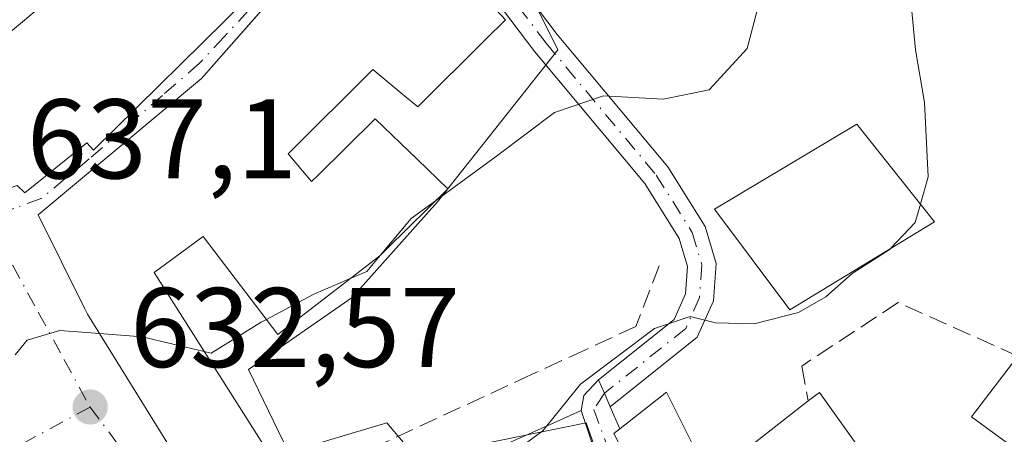
# Model space of a CAD drawing. Units: metres. Extents: x 583515 to 586953, y 4733564 to 4735919.
# Drawn here: x 583682 to 583769, y 4734421 to 4734458 of the extents above; entities that cross this region are included whole.
import ezdxf

# ---------------------------------------------------------------- set-up
doc = ezdxf.new("R2010")
doc.units = ezdxf.units.M
doc.header["$MEASUREMENT"] = 0
doc.linetypes.add('DGN Style 3', pattern=[2.307223458686699, 1.648016756204785, -0.6592067024819142])
doc.linetypes.add('DGN Style 4', pattern=[2.6384748266838614, 1.318413404963828, -0.6592067024819142, 0.001648016756204785, -0.6592067024819142])
for name, color, linetype, lineweight in [('Camino Cxs', 7, 'Continuous', 0), ('Camino eje', 30, 'DGN Style 4', 13), ('Cultivos leñosos CxS', 92, 'Continuous', 0), ('Curva de nivel normal', 30, 'Continuous', 0), ('Edificación Cxs', 1, 'Continuous', 13), ('Muro lineal', 1, 'DGN Style 3', 13), ('Núcleo urbano CxS', 7, 'Continuous', 0), ('Obra de contención lineal', 1, 'DGN Style 3', 13), ('Punto de cota en terreno', 7, 'Continuous', 0), ('Rótulo de punto de cota en terreno', 7, 'Continuous', 0), ('Vía urbana Cxs', 4, 'Continuous', 0), ('Vía urbana eje', 4, 'DGN Style 4', 0)]:
    doc.layers.add(name, color=color, linetype=linetype, lineweight=lineweight)
doc.styles.add('Style-Arial', font='txt')

# ---------------------------------------------------------------- blocks, each defined once
blk = doc.blocks.new('5PATER')
at = {"layer": 'Cultivos leñosos CxS', "linetype": 'Continuous', "lineweight": 0}
h = blk.add_hatch(color=51, dxfattribs=at)
edge = h.paths.add_edge_path()
edge.add_ellipse((0, 0), major_axis=(-0.1095731443231308, -0.1110710700762829), ratio=0.9994222409660322, start_angle=0, end_angle=360)
blk = doc.blocks.new('*U28')
at = {"layer": 'Vía urbana Cxs', "color": 4, "linetype": 'Continuous', "lineweight": 0}
for points in [[(583703.7032000005, 4734459.0878, 644.7750999999989), (583698.2801000001, 4734452.9101, 645.9563000000053), (583683.8201000001, 4734440.840100001, 641.9839999999967), (583687.9556999998, 4734432.531099999, 638.9220000000059), (583688.1901000004, 4734432.0601, 638.8041999999987), (583699.4801000003, 4734413.8301, 636.3188999999984)], [(583734.0170999998, 4734416.866900001, 633.5337000000001), (583731.8101000004, 4734423.540100001, 633.5014999999985), (583732.0499999998, 4734424.8781, 634.1059999999999), (583733.3601000002, 4734426.2501, 635.0871000000043), (583733.8750999998, 4734425.0601, 634.624800000005), (583734.3901000004, 4734423.870100001, 634.0987000000023), (583735.2301000003, 4734421.9101, 633.5011999999988), (583734.7100999998, 4734421.5101, 633.363599999997), (583738.5800999999, 4734413.8101, 631.886400000003)]]:
    blk.add_polyline3d(points, dxfattribs=at)
blk.add_polyline3d([(583687.1700999998, 4734477.0701, 644.3793000000006), (583668.3601000002, 4734464.960100001, 644.9299000000028), (583660.5635000002, 4734460.6841, 643.2108000000007), (583668.8978000004, 4734450.4976, 640.9281000000046), (583674.7100999998, 4734453.9301, 644.9888000000064), (583675.0500999996, 4734453.340100001, 644.8660999999993), (583678.4801000003, 4734448.9301, 645.1472000000067), (583674.8000999996, 4734446.840100001, 641.6557999999932), (583677.8000999996, 4734442.0101, 641.646900000007), (583681.9801000003, 4734443.440099999, 644.0871999999945), (583682.6601, 4734442.800100001, 643.8323999999993), (583688.1201, 4734447.220100001, 646.8724999999977), (583688.7100999998, 4734446.5601, 646.1564999999973), (583702.2301000003, 4734459.940099999, 644.3742000000057), (583692.3734999998, 4734471.151500001, 645.2363999999943), (583697.3405999999, 4734476.1623, 641.9058999999979), (583692.9749999996, 4734478.675799999, 644.278999999995), (583690.7259999998, 4734478.675799999, 644.1523000000016)], close=True, dxfattribs=at)

msp = doc.modelspace()

# ---------------------------------------------------------------- linework, layer by layer
at = {"layer": 'Camino Cxs', "color": 7, "linetype": 'Continuous', "lineweight": 0, "extrusion": (0.9177430987072762, 0.3971745268457764, 1.846783925391441e-08), "elevation": 2416110.768498404, "flags": 128}
msp.add_lwpolyline([(4113140.402947694, 634.05407965471), (4113141.699606862, 634.5801796547129), (4113142.996266031, 635.0424796547121)], dxfattribs=at)
at = {"layer": 'Camino Cxs', "color": 7, "linetype": 'Continuous', "lineweight": 0}
for points in [[(583733.3601000002, 4734426.2501, 635.0871000000043), (583740.0401, 4734431.590100001, 635.7207999999955), (583741.0401, 4734433.850099999, 634.0197000000044), (583741.2200999996, 4734436.280099999, 632.8540000000066), (583740.4801000003, 4734438.770099999, 632.9655999999959), (583737.4401000004, 4734443.630100001, 635.1227000000072), (583727.7301000003, 4734455.2601, 639.4000999999989), (583722.7401000002, 4734461.880100001, 641.7041000000027), (583718.7901, 4734468.840100001, 640.9425000000047), (583716.8812999995, 4734474.3225, 639.8978999999963), (583716.892, 4734474.377900001, 639.8978999999963)], [(583724.8400999998, 4734463.2601, 639.379700000005), (583729.6901000004, 4734456.8101, 638.1545999999944), (583739.4700999996, 4734445.100099999, 635.0396000000037), (583742.7801000001, 4734439.8101, 632.299199999994), (583743.7500999998, 4734436.550100001, 632.4069000000018), (583743.5000999998, 4734433.2301, 633.2268999999942), (583742.0800999999, 4734430.020099999, 635.3683000000019), (583734.3901000004, 4734423.870100001, 634.0987000000023), (583733.8750999998, 4734425.0601, 634.624800000005), (583733.3601000002, 4734426.2501, 635.0871000000043), (583740.0401, 4734431.590100001, 635.7207999999955), (583741.0401, 4734433.850099999, 634.0197000000044), (583741.2200999996, 4734436.280099999, 632.8540000000066), (583740.4801000003, 4734438.770099999, 632.9655999999959), (583737.4401000004, 4734443.630100001, 635.1227000000072), (583727.7301000003, 4734455.2601, 639.4000999999989), (583722.7401000002, 4734461.880100001, 641.7041000000027)], [(583724.8400999998, 4734463.2601, 639.379700000005), (583729.6901000004, 4734456.8101, 638.1545999999944), (583739.4700999996, 4734445.100099999, 635.0396000000037), (583742.7801000001, 4734439.8101, 632.299199999994), (583743.7500999998, 4734436.550100001, 632.4069000000018), (583743.5000999998, 4734433.2301, 633.2268999999942), (583742.0800999999, 4734430.020099999, 635.3683000000019), (583734.3901000004, 4734423.870100001, 634.0987000000023)]]:
    msp.add_polyline3d(points, dxfattribs=at)
at = {"layer": 'Camino eje', "color": 30, "linetype": 'DGN Style 4', "lineweight": 13}
msp.add_polyline3d([(583718.1551000001, 4734474.2851, 639.7161999999954), (583719.1201, 4734471.6151, 639.7547999999952), (583719.9301000005, 4734469.3651, 640.0791000000027), (583721.9051000001, 4734465.8851, 639.9670999999944), (583723.7901, 4734462.5701, 640.431899999996), (583726.2851, 4734459.2601, 639.6042000000016), (583728.7100999998, 4734456.0351, 638.752800000002), (583738.4550999999, 4734444.3651, 634.9560999999958), (583741.6300999997, 4734439.290100001, 632.4887000000017), (583742.4851000002, 4734436.415100001, 632.0850000000064), (583742.2701000003, 4734433.540100001, 633.3340999999928), (583741.0601000004, 4734430.8051, 635.4826999999932), (583733.8750999998, 4734425.0601, 634.624800000005)], dxfattribs=at)
at = {"layer": 'Curva de nivel normal', "color": 30, "linetype": 'Continuous', "lineweight": 0, "flags": 128}
for points, elevation in [([(583761.7960999999, 4734441.7905), (583762.4800000004, 4734444.220100001), (583762.1500000004, 4734450.800100001), (583761.3600000005, 4734455.460100001), (583760.9500000002, 4734459.770099999), (583759.1200000001, 4734465.460100001), (583757.8499999996, 4734471.280099999), (583758.6399999997, 4734476.620100001), (583760.8399999999, 4734483.0601), (583760.5899999999, 4734488.700099999), (583760.4500000002, 4734498.4301), (583762.2199999997, 4734503.200099999), (583763.3200000003, 4734507.100099999), (583763.1399999997, 4734509.140100001), (583762.2999999998, 4734510.9801), (583762.2199999997, 4734515.8201), (583763.4500000002, 4734520.840100001), (583763.6200000001, 4734523.390100001), (583765.6699999999, 4734530.090100001), (583767.7699999996, 4734533.950099999), (583769.8899999997, 4734540.130100001)], 630), ([(583692.6971000005, 4734470.783299999), (583691.7699999996, 4734469.460100001), (583692.0800000001, 4734467.440099999), (583688.9199999999, 4734463.380100001), (583676.6600000003, 4734453.120100001), (583675.7073999997, 4734452.494899999)], 640), ([(583748.2199999997, 4734462.2301), (583746.4800000004, 4734455.550100001), (583743.1200000001, 4734451.9101), (583739.0599999996, 4734451.0801), (583733.7800000003, 4734451.390100001), (583729.4500000002, 4734449.9001), (583724.4500000002, 4734446.120100001), (583718.9360999997, 4734442.087099999)], 635), ([(583718.9360999997, 4734442.087099999), (583716.7800000003, 4734440.5101), (583714.0593999998, 4734437.260600001), (583714.0569000002, 4734437.2577)], 635), ([(583761.7960999999, 4734441.7905), (583761.3399999999, 4734440.170100001), (583759.1968, 4734437.891799999)], 630), ([(583759.1968, 4734437.891799999), (583759.1200000001, 4734437.8101), (583755.7800000003, 4734435.6601), (583753.4500000002, 4734433.590100001), (583751.0300000003, 4734432.200099999), (583747.0999999996, 4734431.200099999), (583743.7000000002, 4734431.300100001), (583741.4500000002, 4734431.850099999), (583738.3099999996, 4734430.790100001), (583731.75, 4734425.860099999), (583728.7719000002, 4734422.173400001)], 630), ([(583714.0569000002, 4734437.2577), (583714.0539999995, 4734437.2542), (583712.8700000001, 4734435.840100001), (583711.4003, 4734435.205800001)], 635), ([(583711.4003, 4734435.205800001), (583708.1200000001, 4734433.790100001), (583704.0051999995, 4734431.589000001)], 635), ([(583704.0051999995, 4734431.589000001), (583703.54, 4734431.340100001), (583699.1299999999, 4734428.610099999), (583698.5039999997, 4734428.7576)], 635), ([(583681.79, 4734428.470100001), (583682.8499999996, 4734429.7501), (583685.7599999999, 4734430.610099999), (583689.2549999999, 4734430.340500001)], 635), ([(583698.5039999997, 4734428.7576), (583693.0199999996, 4734430.050100001), (583689.2549999999, 4734430.340500001)], 635), ([(583728.7719000002, 4734422.173400001), (583728.4299999997, 4734421.7501), (583725.6500000004, 4734419.710100001), (583723.8410999998, 4734419.973200001)], 630)]:
    msp.add_lwpolyline(points, dxfattribs=dict(at, elevation=elevation))
at = {"layer": 'Edificación Cxs', "color": 1, "linetype": 'Continuous', "lineweight": 13, "flags": 128}
for points, elevation in [([(583702.2301000003, 4734459.940099999), (583688.7100999998, 4734446.5601), (583688.1201, 4734447.220100001), (583682.6601, 4734442.800100001), (583681.9801000003, 4734443.440099999), (583677.8000999996, 4734442.0101), (583674.8000999996, 4734446.840100001), (583678.4801000003, 4734448.9301), (583675.0500999996, 4734453.340100001), (583674.7100999998, 4734453.9301), (583668.3601000002, 4734464.960100001), (583687.1700999998, 4734477.0701)], 646.8724999999977), ([(583802.5601000004, 4734435.1801), (583791.5100999996, 4734420.590100001), (583785.2600999996, 4734421.4301), (583779.3201000001, 4734413.470100001), (583769.4901000002, 4734420.640100001), (583766.3000999996, 4734422.970100001), (583770.4101, 4734428.340100001), (583772.0701000001, 4734430.520099999), (583774.6401000004, 4734428.9001), (583788.1401000004, 4734446.1501)], 630.7888999999994), ([(583739.3701, 4734425.170100001), (583743.1601, 4734417.5601), (583751.8901000004, 4734424.380100001), (583752.8701, 4734425.140100001), (583761.0601000004, 4734413.6501), (583763.2301000003, 4734410.600099999), (583766.7500999998, 4734403.720100001), (583761.6700999998, 4734401.110099999), (583752.5500999996, 4734399.860099999), (583748.1201, 4734406.3201), (583746.3000999996, 4734406.800100001), (583738.5800999999, 4734413.8101), (583734.7100999998, 4734421.5101), (583735.2301000003, 4734421.9101)], 635.9903999999954), ([(583709.6201, 4734412.039799999), (583709.7477000002, 4734419.000200001), (583714.3201000001, 4734420.6501), (583716.7301000003, 4734416.800100001), (583718.3246999999, 4734417.511700001), (583722.3416999998, 4734419.304099999), (583723.5888999999, 4734419.8607), (583724.8239000002, 4734420.411699999), (583724.8267000001, 4734420.412900001), (583729.2801000001, 4734422.4001), (583731.8101000004, 4734423.540100001), (583734.0170999998, 4734416.866900001), (583736.0701000001, 4734410.6601), (583723.8513000002, 4734405.1413), (583719.6201, 4734403.2301), (583718.9924999997, 4734402.945699999), (583714.8300999999, 4734401.0601), (583711.5340999998, 4734408.006300001)], 636.5966999999945)]:
    msp.add_lwpolyline(points, close=True, dxfattribs=dict(at, elevation=elevation))
at = {"layer": 'Edificación Cxs', "color": 1, "linetype": 'Continuous', "lineweight": 13, "elevation": 645.9563000000057, "flags": 128}
for points in [[(583699.4801000003, 4734413.8301), (583688.1901000004, 4734432.0601), (583687.9556999998, 4734432.531099999), (583683.8201000001, 4734440.840100001), (583698.2801000001, 4734452.9101), (583709.3065, 4734465.470699999)], [(583719.5941000005, 4734464.062700001), (583725.1401000004, 4734458.110099999), (583723.4046999998, 4734456.3815), (583717.3901000004, 4734450.390100001), (583715.8923000004, 4734451.643100001), (583713.4101, 4734453.720100001), (583705.9200999998, 4734446.2401), (583707.9901000002, 4734443.790100001), (583708.5358999996, 4734444.329100001), (583713.6201, 4734449.350099999), (583717.3404999999, 4734445.751700001), (583720.0201000003, 4734443.1601), (583714.7083000002, 4734437.901900001), (583714.1728999997, 4734437.371900001), (583714.0601000004, 4734437.2601), (583713.9093000004, 4734437.1435), (583705.0100999996, 4734430.270099999), (583698.4200999998, 4734438.920100001), (583697.5314999997, 4734438.2711), (583694.0800999999, 4734435.7501), (583705.6201, 4734417.5101)]]:
    msp.add_lwpolyline(points, dxfattribs=at)
at = {"layer": 'Edificación Cxs', "color": 1, "linetype": 'Continuous', "lineweight": 13, "extrusion": (-0.1044974208669021, -0.08185414256275891, 0.991150941268524), "elevation": -447909.8675255983, "flags": 128}
msp.add_lwpolyline([(-3367123.794047757, 3349235.751343539), (-3367127.595426993, 3349234.667266456), (-3367129.288445194, 3349241.27267845)], dxfattribs=at)
at = {"layer": 'Edificación Cxs', "color": 1, "linetype": 'Continuous', "lineweight": 13, "extrusion": (0.3369756492816131, -0.1423144375734204, 0.930695445701437), "elevation": -476479.1886967495, "flags": 128}
msp.add_lwpolyline([(4588527.733874854, 1214048.831870096), (4588522.197951912, 1214041.899298711), (4588531.877086122, 1214036.109170476)], dxfattribs=at)
at = {"layer": 'Edificación Cxs', "color": 1, "linetype": 'Continuous', "lineweight": 13, "extrusion": (0.3264522659406484, 0.1583885364765543, 0.9318486945717269), "elevation": 941033.9859865988, "flags": 128}
msp.add_lwpolyline([(4004728.164985862, -2414984.107702062), (4004728.420969606, -2414985.409903495), (4004714.508391018, -2414987.934934083)], dxfattribs=at)
at = {"layer": 'Edificación Cxs', "color": 1, "linetype": 'Continuous', "lineweight": 13}
for points in [[(583702.2301000003, 4734459.940099999, 644.3742000000057), (583688.7100999998, 4734446.5601, 646.1564999999973), (583688.1201, 4734447.220100001, 646.8724999999977), (583682.6601, 4734442.800100001, 643.8323999999993), (583681.9801000003, 4734443.440099999, 644.0871999999945), (583677.8000999996, 4734442.0101, 641.646900000007), (583674.8000999996, 4734446.840100001, 641.6557999999932), (583678.4801000003, 4734448.9301, 645.1472000000067), (583675.0500999996, 4734453.340100001, 644.8660999999993), (583674.7100999998, 4734453.9301, 644.9888000000064), (583668.3601000002, 4734464.960100001, 644.9299000000028), (583687.1700999998, 4734477.0701, 644.3793000000006), (583702.2301000003, 4734459.940099999, 644.3742000000057)], [(583699.4801000003, 4734413.8301, 636.3188999999984), (583688.1901000004, 4734432.0601, 638.8041999999987), (583687.9556999998, 4734432.531099999, 638.9220000000059), (583683.8201000001, 4734440.840100001, 641.9839999999967), (583698.2801000001, 4734452.9101, 645.9563000000053), (583709.3065, 4734465.470699999, 642.7866999999969)], [(583719.5941000005, 4734464.062700001, 643.0038000000059), (583725.1401000004, 4734458.110099999, 641.3381999999983), (583723.4046999998, 4734456.3815, 643.1692999999941)], [(583723.4046999998, 4734456.3815, 643.1692999999941), (583717.3901000004, 4734450.390100001, 642.415599999993), (583715.8923000004, 4734451.643100001, 643.399900000004), (583713.4101, 4734453.720100001, 644.400999999998), (583705.9200999998, 4734446.2401, 643.8889000000054), (583707.9901000002, 4734443.790100001, 643.296199999997), (583708.5358999996, 4734444.329100001, 643.008799999996), (583713.6201, 4734449.350099999, 641.681899999996), (583717.3404999999, 4734445.751700001, 639.7473000000027), (583720.0201000003, 4734443.1601, 638.267200000002), (583714.7083000002, 4734437.901900001, 641.0359000000026), (583714.1728999997, 4734437.371900001, 641.4642000000022), (583714.0601000004, 4734437.2601, 641.5145000000048), (583713.9093000004, 4734437.1435, 641.5920000000042), (583705.0100999996, 4734430.270099999, 639.2111000000004), (583698.4200999998, 4734438.920100001, 642.2828000000009), (583697.5314999997, 4734438.2711, 641.5185000000056), (583694.0800999999, 4734435.7501, 641.6659000000072), (583705.6201, 4734417.5101, 639.0945999999967), (583709.7477000002, 4734418.9999, 635.7262999999948), (583714.3201000001, 4734420.6501, 634.4805000000051)], [(583763.0301000001, 4734440.2301, 631.2378999999928), (583750.2600999996, 4734432.440099999, 632.8154999999971), (583743.6001000004, 4734441.340100001, 633.0810000000056), (583756.1901000004, 4734448.880100001, 636.815300000002), (583763.0301000001, 4734440.2301, 631.2378999999928)], [(583761.0601000004, 4734413.6501, 629.9477999999945), (583763.2301000003, 4734410.600099999, 629.1958000000013), (583766.7500999998, 4734403.720100001, 626.0513999999966), (583761.6700999998, 4734401.110099999, 629.4354000000021), (583752.5500999996, 4734399.860099999, 628.8111000000063), (583748.1201, 4734406.3201, 630.5418000000063), (583746.3000999996, 4734406.800100001, 629.7960000000021), (583738.5800999999, 4734413.8101, 631.886400000003), (583734.7100999998, 4734421.5101, 633.363599999997), (583735.2301000003, 4734421.9101, 633.5011999999988), (583739.3701, 4734425.170100001, 635.9903999999951)], [(583724.8267000001, 4734420.412900001, 636.3083999999944), (583729.2801000001, 4734422.4001, 634.3313999999956), (583731.8101000004, 4734423.540100001, 633.5014999999985), (583734.0170999998, 4734416.866900001, 633.5337000000001)]]:
    msp.add_polyline3d(points, dxfattribs=at)
msp.add_3dface([(583763.0301000001, 4734440.2301, 636.815300000002), (583750.2600999996, 4734432.440099999, 636.815300000002), (583743.6001000004, 4734441.340100001, 636.815300000002), (583756.1901000004, 4734448.880100001, 636.815300000002)], dxfattribs=at)
at = {"layer": 'Muro lineal', "color": 1, "linetype": 'DGN Style 3', "lineweight": 13}
msp.add_polyline3d([(583770.4101, 4734428.340100001, 630.7888999999996), (583759.8300999999, 4734433.090100001, 631.0527000000002), (583751.3101000004, 4734427.470100001, 631.4409000000014), (583751.8901000004, 4734424.380100001, 631.3365000000049)], dxfattribs=at)
at = {"layer": 'Núcleo urbano CxS', "color": 7, "linetype": 'Continuous', "lineweight": 0}
for points in [[(583656.2163000006, 4734528.8507, 653.9906000000046), (583665.5097000003, 4734516.1121, 650.9587999999932), (583673.1936999997, 4734523.759099999, 649.0310000000027), (583680.9682999998, 4734525.406099999, 648.5194000000047), (583685.6621000003, 4734521.6501, 647.7259999999952), (583693.0887000002, 4734515.707699999, 645.1530999999959), (583694.3086999999, 4734514.7315, 644.8828999999969), (583706.6454999996, 4734502.553900001, 642.9698999999965), (583720.0765000005, 4734503.496099999, 639.3160000000062), (583722.9024999999, 4734500.669700001, 639.319399999993), (583722.4315, 4734488.889699999, 639.6065999999992), (583719.8388999999, 4734475.463099999, 639.5997000000061), (583729.7429000001, 4734455.445499999, 636.911500000002), (583719.1344999997, 4734442.0111, 636.1891000000032), (583711.5935000004, 4734433.528100001, 635.0564000000013), (583702.4064999997, 4734427.1711, 634.9842000000062), (583705.9408999998, 4734419.868100001, 632.7008999999962), (583714.6574999997, 4734422.456499999, 632.7161000000051), (583717.2459000006, 4734419.3925, 632.0304000000033), (583732.2538999999, 4734422.435900001, 630.3209000000061), (583736.1816999996, 4734411.360300001, 626.3114999999962), (583736.3783, 4734402.889900001, 625.1674000000058), (583728.7969000004, 4734401.472300001, 625.7964000000065), (583716.6769000003, 4734397.1635, 627.0298000000039)], [(583656.2163000006, 4734528.8507, 653.9906000000046), (583665.5097000003, 4734516.1121, 650.9587999999932), (583673.1936999997, 4734523.759099999, 649.0310000000027), (583680.9682999998, 4734525.406099999, 648.5194000000047), (583685.6621000003, 4734521.6501, 647.7259999999952), (583693.0887000002, 4734515.707699999, 645.1530999999959), (583694.3086999999, 4734514.7315, 644.8828999999969), (583706.6454999996, 4734502.553900001, 642.9698999999965), (583720.0765000005, 4734503.496099999, 639.3160000000062), (583722.9024999999, 4734500.669700001, 639.319399999993), (583722.4315, 4734488.889699999, 639.6065999999992), (583719.8388999999, 4734475.463099999, 639.5997000000061), (583729.7429000001, 4734455.445499999, 636.911500000002), (583719.1344999997, 4734442.0111, 636.1891000000032), (583711.5935000004, 4734433.528100001, 635.0564000000013), (583702.4064999997, 4734427.1711, 634.9842000000062), (583705.9408999998, 4734419.868100001, 632.7008999999962), (583714.6574999997, 4734422.456499999, 632.7161000000051), (583717.2459000006, 4734419.3925, 632.0304000000033), (583732.2538999999, 4734422.435900001, 630.3209000000061), (583736.1816999996, 4734411.360300001, 626.3114999999962), (583736.3783, 4734402.889900001, 625.1674000000058), (583728.7969000004, 4734401.472300001, 625.7964000000065), (583716.6769000003, 4734397.1635, 627.0298000000039)], [(583719.8388999999, 4734475.463099999, 639.5997000000061), (583729.7429000001, 4734455.445499999, 636.911500000002), (583719.1344999997, 4734442.0111, 636.1891000000032), (583711.5935000004, 4734433.528100001, 635.0564000000013), (583702.4064999997, 4734427.1711, 634.9842000000062), (583705.9408999998, 4734419.868100001, 632.7008999999962), (583714.6574999997, 4734422.456499999, 632.7161000000051), (583717.2459000006, 4734419.3925, 632.0304000000033), (583732.2538999999, 4734422.435900001, 630.3209000000061), (583736.1816999996, 4734411.360300001, 626.3114999999962), (583736.3783, 4734402.889900001, 625.1674000000058), (583728.7969000004, 4734401.472300001, 625.7964000000065), (583716.6769000003, 4734397.1635, 627.0298000000039), (583709.7465000004, 4734394.698100001, 627.5103999999993), (583700.8211000003, 4734390.548699999, 627.8276000000042), (583681.4106999999, 4734420.441500001, 635.1147999999957)], [(583770.1924999999, 4734310.4935, 610.0017999999982), (583765.0585000003, 4734309.5089, 609.5763000000006), (583758.7533, 4734308.879899999, 608.5525000000052), (583757.3377, 4734308.738500001, 608.298299999995), (583749.7067, 4734340.8225, 614.2630999999965), (583745.7093000002, 4734344.640100001, 615.1083000000071), (583734.5108000003, 4734378.751900001, 621.9043999999994), (583727.8913000004, 4734386.390900001, 623.7880000000005), (583716.6769000003, 4734397.1635, 627.0298000000039), (583728.7969000004, 4734401.472300001, 625.7964000000065), (583736.3783, 4734402.889900001, 625.1674000000058), (583736.1816999996, 4734411.360300001, 626.3114999999962), (583732.2538999999, 4734422.435900001, 630.3209000000061), (583717.2459000006, 4734419.3925, 632.0304000000033), (583714.6574999997, 4734422.456499999, 632.7161000000051), (583705.9408999998, 4734419.868100001, 632.7008999999962), (583702.4064999997, 4734427.1711, 634.9842000000062), (583711.5935000004, 4734433.528100001, 635.0564000000013), (583719.1344999997, 4734442.0111, 636.1891000000032), (583729.7429000001, 4734455.445499999, 636.911500000002), (583719.8388999999, 4734475.463099999, 639.5997000000061)]]:
    msp.add_polyline3d(points, dxfattribs=at)
at = {"layer": 'Obra de contención lineal', "color": 1, "linetype": 'DGN Style 3', "lineweight": 13}
msp.add_polyline3d([(583738.7100999998, 4734436.340100001, 634.2455000000045), (583736.6401000004, 4734430.970100001, 637.0381999999954), (583732.2100999998, 4734428.920100001, 635.2464999999938), (583727.4200999998, 4734426.710100001, 637.5391999999993), (583714.3201000001, 4734420.6501, 634.4805000000051)], dxfattribs=at)
at = {"layer": 'Vía urbana Cxs', "color": 4, "linetype": 'Continuous', "lineweight": 0, "extrusion": (-0.3014666799780322, -0.3471551516578688, 0.8880321737079266), "elevation": -1818992.643150321, "flags": 128}
msp.add_lwpolyline([(-2663495.446217192, 3514621.922290517), (-2663496.142374008, 3514623.237045987), (-2663496.052775588, 3514625.370886502)], dxfattribs=at)
at = {"layer": 'Vía urbana Cxs', "color": 4, "linetype": 'Continuous', "lineweight": 0, "extrusion": (0.9177430987072762, 0.3971745268457764, 1.846783925391441e-08), "elevation": 2416110.768498404, "flags": 128}
msp.add_lwpolyline([(4113140.402947694, 634.05407965471), (4113141.699606862, 634.5801796547129), (4113142.996266031, 635.0424796547121)], dxfattribs=at)
at = {"layer": 'Vía urbana Cxs', "color": 4, "linetype": 'Continuous', "lineweight": 0, "extrusion": (0.1062822656984431, -0.2479919534210544, 0.9629143632932345), "elevation": -1111447.827577465, "flags": 128}
msp.add_lwpolyline([(2401517.492846973, 3968993.963230805), (2401517.492846973, 3968991.748686551)], dxfattribs=at)
at = {"layer": 'Vía urbana Cxs', "color": 4, "linetype": 'Continuous', "lineweight": 0}
for points in [[(583713.6601, 4734470.4301, 641.5203000000038), (583709.3065, 4734465.470699999, 642.7866999999969), (583703.7032000005, 4734459.0878, 644.7750999999989), (583698.2801000001, 4734452.9101, 645.9563000000053), (583683.8201000001, 4734440.840100001, 641.9839999999967), (583687.9556999998, 4734432.531099999, 638.9220000000059), (583688.1901000004, 4734432.0601, 638.8041999999987), (583699.4801000003, 4734413.8301, 636.3188999999984), (583700.7100999998, 4734414.5701, 637.8074000000051), (583705.1401000004, 4734408.960100001, 633.400999999998), (583705.2100999998, 4734408.860099999, 633.3073000000004)], [(583674.7100999998, 4734453.9301, 644.9888000000064), (583675.0500999996, 4734453.340100001, 644.8660999999993), (583678.4801000003, 4734448.9301, 645.1472000000067), (583674.8000999996, 4734446.840100001, 641.6557999999932), (583677.8000999996, 4734442.0101, 641.646900000007), (583681.9801000003, 4734443.440099999, 644.0871999999945), (583682.6601, 4734442.800100001, 643.8323999999993), (583688.1201, 4734447.220100001, 646.8724999999977), (583688.7100999998, 4734446.5601, 646.1564999999973), (583702.2301000003, 4734459.940099999, 644.3742000000057)], [(583714.8300999999, 4734401.0601, 630.3405999999959), (583718.9924999997, 4734402.945699999, 631.7733000000007), (583719.6201, 4734403.2301, 631.4113999999972), (583723.8513000002, 4734405.1413, 630.6631000000052), (583736.0701000001, 4734410.6601, 630.318299999999), (583734.0170999998, 4734416.866900001, 633.5337000000001), (583731.8101000004, 4734423.540100001, 633.5014999999985)], [(583735.2301000003, 4734421.9101, 633.5011999999988), (583734.7100999998, 4734421.5101, 633.363599999997), (583738.5800999999, 4734413.8101, 631.886400000003), (583746.3000999996, 4734406.800100001, 629.7960000000021), (583748.1201, 4734406.3201, 630.5418000000063), (583752.5500999996, 4734399.860099999, 628.8111000000063)]]:
    msp.add_polyline3d(points, dxfattribs=at)
at = {"layer": 'Vía urbana eje', "color": 4, "linetype": 'DGN Style 4', "lineweight": 0}
for points in [[(583710.8049, 4734474.7775, 640.3491999999969), (583711.5301000001, 4734469.9001, 641.7312999999995), (583708.5000999998, 4734466.2401, 641.886599999998), (583705.4600999998, 4734462.5801, 643.070000000007), (583702.4200999998, 4734458.9301, 644.8666999999987), (583700.2500999998, 4734456.5801, 646.3166999999958), (583698.0701000001, 4734454.2301, 646.3156000000017), (583694.8201000001, 4734451.420100001, 646.3910999999935), (583691.5800999999, 4734448.600099999, 645.7274000000034), (583688.3501000004, 4734445.800100001, 645.8175000000047), (583686.2301000003, 4734444.050100001, 644.8420999999944), (583684.1001000004, 4734442.300100001, 643.4633999999933), (583681.6901000004, 4734441.420100001, 642.1009000000049), (583679.3000999996, 4734440.540100001, 640.6540999999997)], [(583679.3000999996, 4734440.540100001, 640.6540999999997), (583681.5800999999, 4734436.360099999, 637.4027999999962), (583683.8701, 4734432.190099999, 637.0069999999978), (583686.1401000004, 4734428.020099999, 636.5746000000072), (583688.4200999998, 4734423.840100001, 635.031799999997)], [(583733.8750999998, 4734425.0601, 634.624800000005), (583732.9272999996, 4734423.616900001, 633.3399999999965), (583737.1606999999, 4734412.186899999, 631.0426000000007), (583737.7956999998, 4734408.694300001, 627.5942000000068), (583740.1095000004, 4734402.7981, 625.1211000000039), (583742.6063000001, 4734397.704700001, 625.314400000003)], [(583688.4200999998, 4734423.840100001, 635.031799999997), (583681.9600999998, 4734420.340100001, 639.1741000000038), (583678.3901000004, 4734417.9901, 641.2796999999991), (583665.9101, 4734413.460100001, 636.1986999999936), (583662.5500999996, 4734411.600099999, 636.2350000000006), (583655.8701, 4734407.920100001, 637.6440000000002)], [(583688.4200999998, 4734423.840100001, 635.031799999997), (583691.1601, 4734420.190099999, 635.8220000000001), (583696.6201, 4734412.890100001, 634.755799999999), (583699.3501000004, 4734409.2301, 634.4042999999947), (583702.1001000004, 4734405.5701, 632.7676999999967), (583704.8201000001, 4734401.920100001, 631.6952000000019), (583707.5500999996, 4734398.2601, 629.1065999999992), (583710.3000999996, 4734394.590100001, 627.6227000000072)]]:
    msp.add_polyline3d(points, dxfattribs=at)

# ---------------------------------------------------------------- block references
at = {"layer": 'Punto de cota en terreno', "color": 7, "linetype": 'Continuous', "lineweight": 0, "xscale": 10, "yscale": 10, "zscale": 10}
msp.add_blockref('5PATER', (583688.4299999997, 4734423.850000001, 632.570000000007), dxfattribs=at)
at = {"layer": 'Vía urbana Cxs', "color": 4, "linetype": 'Continuous', "lineweight": 0}
msp.add_blockref('*U28', (0, 0), dxfattribs=at)

# ---------------------------------------------------------------- texts
at = {"layer": 'Rótulo de punto de cota en terreno', "color": 7, "linetype": 'Continuous', "lineweight": 0, "style": 'Style-Arial'}
for s, p in [('637,1', (583682.8378, 4734444.0678)), ('632,57', (583691.9578, 4734427.377800001))]:
    msp.add_text(s, height=7.000000000000002, dxfattribs=at).set_placement(p)

doc.saveas('drawing.dxf')
